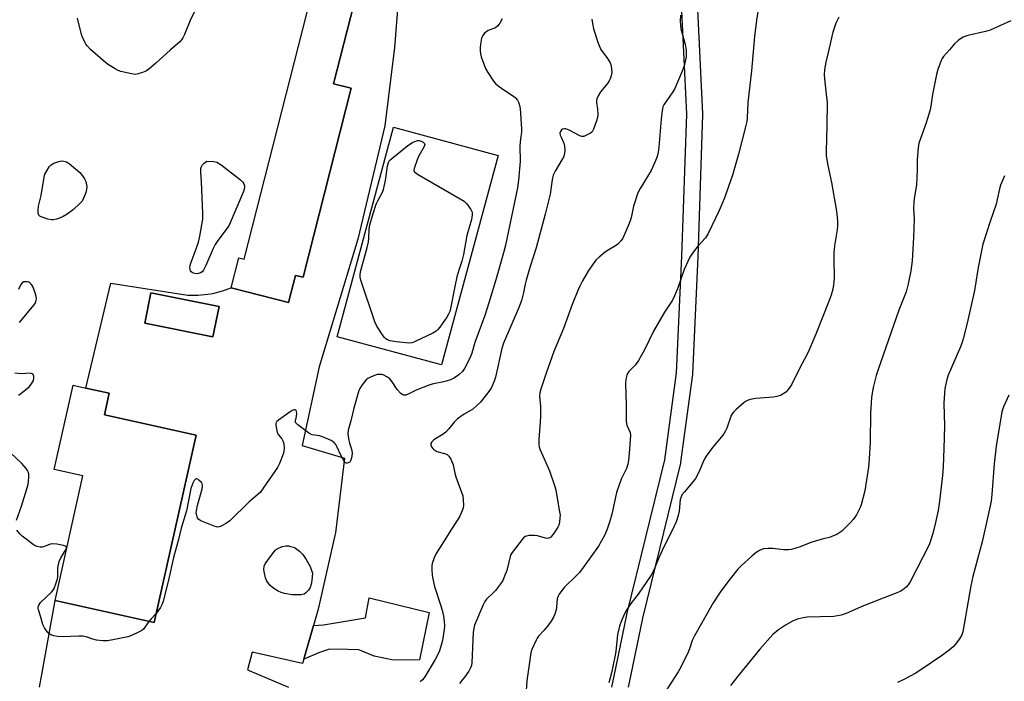
# Model space of a CAD drawing. Units: inches. Extents: x 1303763 to 1309763, y 525448 to 529449.
# Drawn here: x 1304084 to 1304456, y 527400 to 527650 of the extents above; entities that cross this region are included whole.
import ezdxf

# ---------------------------------------------------------------- set-up
doc = ezdxf.new("R2010")
doc.units = ezdxf.units.IN
doc.header["$MEASUREMENT"] = 0
for name, color, linetype in [('BLDG-Footprint', 5, 'Continuous'), ('CULTRL-Pad', 6, 'Continuous'), ('TRANS-Non Street Sidewalk', 7, 'Continuous'), ('TRANS-Parking Lot', 4, 'Continuous'), ('Undefined', 1, 'Continuous')]:
    doc.layers.add(name, color=color, linetype=linetype)

msp = doc.modelspace()

# ---------------------------------------------------------------- linework, layer by layer
at = {"layer": 'BLDG-Footprint'}
for points, elevation in [([(1304209.53, 527624.12), (1304191.36, 527552.77), (1304188.48, 527553.5), (1304185.88, 527543.26), (1304164.25, 527548.77), (1304167.14, 527560.11), (1304169.15, 527559.6), (1304202.33, 527689.91), (1304210.67, 527687.78), (1304202.99, 527657.61), (1304210.47, 527655.71), (1304202.86, 527625.82)], 377.83), ([(1304264.94, 527598.78), (1304243.62, 527519.73), (1304204.16, 527530.37), (1304225.47, 527609.42)], 377.4), ([(1304159.64, 527541.75), (1304157.34, 527530.3), (1304131.62, 527535.45), (1304133.91, 527546.9)], 390.06), ([(1304151, 527493.2), (1304135.2, 527422.48), (1304097.81, 527430.84), (1304108.32, 527477.86), (1304097.51, 527480.28), (1304104.6, 527512.04), (1304109.39, 527510.97), (1304118.19, 527509), (1304116.39, 527500.93)], 376.41)]:
    msp.add_lwpolyline(points, close=True, dxfattribs=dict(at, elevation=elevation))
at = {"layer": 'CULTRL-Pad'}
msp.add_lwpolyline([(1304238.94, 527426.26), (1304235.2, 527408.4), (1304225.44, 527408.36), (1304218.11, 527409.89), (1304212.38, 527412.19), (1304208.07, 527412.41), (1304201.35, 527412.49), (1304197.5, 527411.25), (1304191.63, 527408.75), (1304195.3, 527421.37), (1304199.07, 527421.62), (1304214.93, 527424.31), (1304216.3, 527431.8)], close=True, dxfattribs=at)
at = {"layer": 'TRANS-Non Street Sidewalk'}
for points in [[(1304307.87, 527398.11), (1304308.86, 527402.94), (1304313.47, 527425.47), (1304313.5, 527425.58), (1304327.82, 527483.96), (1304332.22, 527516.76), (1304334.21, 527560.68), (1304336.05, 527614.32), (1304334.2, 527653.29)], [(1304340.18, 527653.76), (1304342.05, 527614.48), (1304342.05, 527614.34), (1304342.05, 527614.24), (1304340.21, 527560.44), (1304338.21, 527516.36), (1304338.19, 527516.09), (1304333.74, 527482.99), (1304333.73, 527482.87), (1304333.68, 527482.68), (1304319.34, 527424.2), (1304314.99, 527402.94), (1304314, 527398.11)]]:
    msp.add_lwpolyline(points, dxfattribs=at)
at = {"layer": 'TRANS-Parking Lot'}
for points in [[(1304228.11, 527668.2, 0), (1304225.85, 527639.49, 0), (1304222.14, 527609.92, 0), (1304212.05, 527567.12, 0), (1304197.42, 527519.01, 0), (1304190.95, 527489.3, 0), (1304207, 527484.56, 0), (1304203.56, 527456.37, 0), (1304203.38, 527455.32, 0), (1304197.1, 527427.62, 0), (1304195.82, 527423.16, 0), (1304195.3, 527421.37, 0), (1304191.63, 527408.75, 0), (1304191.16, 527407.12, 0), (1304172.18, 527411.39, 0), (1304170.41, 527404.72, 0), (1304174.58, 527402.94, 0), (1304185.85, 527398.11, 0)], [(1304091.97, 527398.11, 0), (1304092.83, 527402.94, 0), (1304097.81, 527430.84, 0), (1304135.2, 527422.48, 0), (1304151, 527493.2, 0), (1304116.39, 527500.93, 0), (1304118.19, 527509, 0), (1304109.38, 527510.97, 0), (1304118.89, 527550.61, 0), (1304147.92, 527546.01, 0), (1304151.69, 527546, 0), (1304155.43, 527546.37, 0), (1304157.36, 527546.7, 0), (1304161.01, 527547.62, 0), (1304164.25, 527548.77, 0), (1304185.88, 527543.26, 0), (1304188.48, 527553.5, 0), (1304191.36, 527552.77, 0), (1304209.53, 527624.12, 0), (1304202.86, 527625.82, 0), (1304210.47, 527655.71, 0)]]:
    msp.add_polyline3d(points, dxfattribs=at)
msp.add_polyline3d([(1304159.64, 527541.75, 0), (1304133.91, 527546.9, 0), (1304131.62, 527535.45, 0), (1304157.34, 527530.3, 0)], close=True, dxfattribs=at)
at = {"layer": 'Undefined'}
for points, elevation in [([(1304151.02, 527654.25), (1304148.79, 527649.67), (1304146.63, 527644.42), (1304146, 527643.08), (1304145.54, 527642.41), (1304144.82, 527641.65), (1304141.15, 527638.48), (1304135.74, 527633.56), (1304133.01, 527631.22), (1304132.04, 527630.58), (1304130.74, 527630.01), (1304129.14, 527629.47), (1304128.05, 527629.33), (1304126.63, 527629.53), (1304122.64, 527630.47), (1304121.54, 527630.83), (1304120.5, 527631.37), (1304117.98, 527632.95), (1304116.77, 527633.81), (1304111.22, 527638.72), (1304110.02, 527639.94), (1304109.39, 527640.78), (1304108.98, 527641.5), (1304108.18, 527643.32), (1304107.8, 527644.4), (1304106.22, 527650.49)], 378), ([(1304363.24, 527655.27), (1304362.44, 527649.77), (1304361.67, 527643.59), (1304360.48, 527630.7), (1304359.11, 527618.72), (1304358.82, 527612.95), (1304358.68, 527611.6), (1304358.37, 527610.05), (1304356.9, 527604.17), (1304355.58, 527599.27), (1304353.29, 527591.26), (1304350.14, 527582.38), (1304348.25, 527577.97), (1304344.19, 527569.29), (1304343.19, 527567.69), (1304340.26, 527564.49), (1304338.27, 527561.87), (1304337.29, 527560.39), (1304335.04, 527555.77), (1304332.57, 527548.44), (1304331.44, 527545.75), (1304330.68, 527544.18), (1304327.73, 527539.62), (1304323.56, 527532.5), (1304320.16, 527525.42), (1304317.87, 527521.43), (1304316.74, 527519.79), (1304314.22, 527517.17), (1304313.78, 527516.52), (1304313.44, 527515.81), (1304313.12, 527514.38), (1304312.97, 527512.61), (1304313.22, 527504.75), (1304313.24, 527498.33), (1304313.49, 527497.01), (1304314.73, 527494.27), (1304314.89, 527493.16), (1304314.54, 527487.8), (1304314.1, 527483.6), (1304313.84, 527482.22), (1304313.36, 527480.58), (1304311.38, 527476.63), (1304309.63, 527471.53), (1304309.16, 527469.81), (1304307.77, 527463.36), (1304306.92, 527460.41), (1304306.01, 527457.69), (1304305, 527455.34), (1304302.84, 527451.29), (1304297.06, 527443.28), (1304295.6, 527441.42), (1304294.63, 527440.33), (1304290.01, 527435.89), (1304288.94, 527434.58), (1304287.97, 527433.21), (1304287.57, 527432.49), (1304287.24, 527431.47), (1304287.02, 527430.14), (1304286.92, 527428.19), (1304286.79, 527427.33), (1304286.3, 527425.64), (1304285.83, 527424.56), (1304284.93, 527423.02), (1304283.94, 527421.61), (1304282.33, 527419.64), (1304280.15, 527417.36), (1304279.64, 527416.67), (1304279.23, 527415.9), (1304277.66, 527412.41), (1304277.2, 527411.03), (1304275.77, 527400.56), (1304275.44, 527396.83)], 370), ([(1304333.71, 527651.66), (1304333.65, 527649.39), (1304333.83, 527646.56), (1304335.42, 527640.56), (1304335.86, 527638.28), (1304335.89, 527637.13), (1304335.81, 527635.98), (1304335.07, 527632.54), (1304334.37, 527630.58), (1304331.62, 527623.98), (1304330.84, 527622.72), (1304327.87, 527618.64), (1304327.41, 527617.88), (1304327.09, 527617.13), (1304326.78, 527615.72), (1304326.43, 527612.47), (1304325.56, 527601.86), (1304325.25, 527599.95), (1304324.87, 527598.35), (1304324.15, 527596.46), (1304322.61, 527593.01), (1304318.47, 527586.26), (1304317.66, 527584.69), (1304315.93, 527579.65), (1304315.39, 527576.47), (1304315, 527574.77), (1304314.38, 527573.09), (1304312.89, 527569.56), (1304311.78, 527567.31), (1304311.08, 527566.38), (1304310.08, 527565.33), (1304309.15, 527564.64), (1304306.4, 527563.02), (1304305.46, 527562.37), (1304303.02, 527560.41), (1304301.79, 527559.23), (1304299, 527555.38), (1304296.69, 527551.43), (1304295.69, 527549.43), (1304295.01, 527547.84), (1304292.9, 527542.46), (1304289.57, 527533.46), (1304285.97, 527524.77), (1304283.02, 527516.63), (1304281.03, 527510.54), (1304280.65, 527509.15), (1304280.54, 527507.91), (1304280.9, 527504.08), (1304280.89, 527500.48), (1304280.79, 527498.09), (1304280.24, 527491.58), (1304280.22, 527490.69), (1304280.3, 527489.6), (1304280.45, 527488.8), (1304280.82, 527487.72), (1304284.27, 527479.78), (1304286.22, 527474.23), (1304286.73, 527472.55), (1304287.39, 527467.9), (1304288.1, 527464.32), (1304288.27, 527463.07), (1304288.25, 527461.99), (1304288.03, 527460.33), (1304287.78, 527459.26), (1304287.45, 527458.48), (1304286.36, 527456.73), (1304285.33, 527455.3), (1304284.75, 527454.73), (1304284.09, 527454.37), (1304283.6, 527454.28), (1304282.8, 527454.36), (1304279.73, 527455.18), (1304278.58, 527455.36), (1304276.51, 527455.3), (1304275.66, 527455.15), (1304275.14, 527454.96), (1304274.5, 527454.46), (1304273.93, 527453.82), (1304270.19, 527448.94), (1304269.76, 527448.2), (1304269.46, 527447.39), (1304268.23, 527442.21), (1304267.38, 527439.98), (1304266.65, 527438.36), (1304265.87, 527437.13), (1304263.88, 527434.61), (1304263.09, 527433.75), (1304260.57, 527431.32), (1304259.88, 527430.42), (1304259.25, 527429.15), (1304256.06, 527421.59), (1304255.72, 527420.24), (1304255.56, 527418.85), (1304255.02, 527407.34), (1304254.86, 527406.36), (1304254.52, 527405.4), (1304253.81, 527404.18), (1304252.38, 527402.04), (1304251.67, 527401.13), (1304250.29, 527399.58)], 372), ([(1304393.48, 527650.97), (1304392.78, 527649.67), (1304392.33, 527648.59), (1304391.23, 527645.27), (1304389.47, 527637.56), (1304388.52, 527633.98), (1304388.06, 527631.14), (1304387.91, 527629.14), (1304388.11, 527626.4), (1304388.84, 527620.69), (1304388.98, 527618.95), (1304388.95, 527609.82), (1304388.65, 527600.39), (1304388.66, 527598.63), (1304389.27, 527594.99), (1304390.67, 527588.59), (1304392.5, 527577.76), (1304392.92, 527574.1), (1304392.99, 527572.13), (1304392.82, 527570.68), (1304391.86, 527564.58), (1304391.61, 527561.99), (1304391.51, 527559.68), (1304391.63, 527552.4), (1304391.43, 527549.89), (1304391.17, 527548.24), (1304390.56, 527546.09), (1304389.82, 527543.96), (1304384.8, 527531.33), (1304382.25, 527525.36), (1304381.38, 527523.48), (1304378.75, 527518.61), (1304375.57, 527512.25), (1304374.37, 527510.39), (1304373.45, 527509.4), (1304371.71, 527508.36), (1304370.92, 527508), (1304370.1, 527507.74), (1304368.63, 527507.55), (1304362.09, 527507.08), (1304360.63, 527506.82), (1304359.22, 527506.41), (1304358.47, 527506), (1304357.79, 527505.48), (1304354.69, 527502.86), (1304353.66, 527501.87), (1304353.19, 527501.25), (1304352.82, 527500.57), (1304351.15, 527495.88), (1304350.69, 527494.87), (1304350.03, 527493.69), (1304349.18, 527492.54), (1304345.81, 527488.53), (1304343.41, 527485.24), (1304342.55, 527483.74), (1304340.79, 527479.45), (1304339.38, 527476.9), (1304338.51, 527475.7), (1304335.17, 527471.84), (1304334.28, 527470.65), (1304333.93, 527469.93), (1304333.61, 527468.9), (1304333.19, 527464.55), (1304332.79, 527462.9), (1304332.03, 527460.47), (1304330.42, 527456.96), (1304327.79, 527451.87), (1304326.77, 527449.72), (1304325.55, 527446.99), (1304323.58, 527442.05), (1304322.61, 527440.43), (1304317.77, 527433.28), (1304315.03, 527429.7), (1304313.44, 527427.38), (1304312.61, 527425.84), (1304311.3, 527422.85), (1304310.73, 527421.18), (1304310, 527418.06), (1304309.28, 527411.6), (1304308.96, 527409.61), (1304307.63, 527403.51), (1304306.63, 527399.81)], 368), ([(1304266.5, 527650.34), (1304265.57, 527648.62), (1304264.81, 527647.61), (1304263.87, 527646.88), (1304261.8, 527646.18), (1304261.11, 527645.84), (1304259.8, 527644.83), (1304259.1, 527644.02), (1304258.7, 527642.99), (1304258.24, 527640.76), (1304258.09, 527639.4), (1304258.14, 527638.17), (1304258.3, 527637.09), (1304258.58, 527636), (1304260.2, 527631.59), (1304261.06, 527630.04), (1304263.16, 527626.79), (1304263.91, 527625.91), (1304264.98, 527625.02), (1304267.46, 527623.21), (1304270.36, 527621.31), (1304271.29, 527620.62), (1304272.17, 527619.57), (1304272.59, 527618.87), (1304272.92, 527618.13), (1304273.21, 527616.4), (1304273.79, 527608.74), (1304273.75, 527607.58), (1304273.33, 527605.04), (1304273.11, 527602.37), (1304273.19, 527596.4), (1304272.57, 527589.4), (1304272.18, 527586.54), (1304267.66, 527564.89), (1304267, 527562.06), (1304264.06, 527551.77), (1304261.44, 527543.14), (1304259.85, 527538.34), (1304256.13, 527528.21), (1304255.06, 527524.2), (1304254.28, 527522.2), (1304252.22, 527518.42), (1304251.43, 527517.28), (1304250.13, 527515.95), (1304248.47, 527514.83), (1304246.95, 527514.1), (1304245.38, 527513.53), (1304243.78, 527513.17), (1304240.59, 527512.63), (1304239.18, 527512.23), (1304233.99, 527510.16), (1304230.99, 527508.67), (1304230.14, 527508.36), (1304229.64, 527508.29), (1304229.17, 527508.35), (1304228.7, 527508.58), (1304228.27, 527508.93), (1304226.88, 527510.48), (1304224.94, 527513.31), (1304224.06, 527514.42), (1304222.99, 527515.27), (1304221.8, 527515.9), (1304221.02, 527516.08), (1304220.22, 527516.14), (1304219.42, 527516.11), (1304218.89, 527516), (1304216.82, 527515.09), (1304215.82, 527514.54), (1304215.13, 527514.06), (1304214.36, 527513.23), (1304213.34, 527511.83), (1304212.74, 527510.86), (1304212.39, 527510.06), (1304210.54, 527503.42), (1304209.39, 527498.58), (1304208.38, 527495.09), (1304208.23, 527493.68), (1304208.44, 527491.95), (1304208.82, 527490.25), (1304209.65, 527487.95), (1304209.88, 527486.6), (1304209.72, 527485.15), (1304209.35, 527483.75), (1304208.96, 527483.08), (1304208.41, 527482.73), (1304207.99, 527482.65), (1304207.59, 527482.7), (1304207.22, 527482.96), (1304206.89, 527483.36), (1304205.5, 527485.88), (1304204.12, 527488.97), (1304203.67, 527489.73), (1304203.12, 527490.39), (1304201.91, 527491.17), (1304198.68, 527492.64), (1304197.57, 527492.97), (1304194.79, 527493.36), (1304194.14, 527493.63), (1304193.41, 527494.08), (1304189.41, 527497.09), (1304188.81, 527497.65), (1304188.52, 527498.05), (1304188.43, 527498.66), (1304188.81, 527500.24), (1304188.94, 527501.39), (1304188.9, 527502.18), (1304188.7, 527502.64), (1304188.42, 527502.8), (1304187.98, 527502.77), (1304187.25, 527502.47), (1304186.5, 527502.01), (1304182.08, 527498.9), (1304181.47, 527498.34), (1304181.11, 527497.67), (1304181.06, 527497.14), (1304181.14, 527496.29), (1304181.56, 527494.27), (1304182.06, 527493.28), (1304183.3, 527491.77), (1304183.73, 527491.08), (1304184.04, 527490.02), (1304184.21, 527488.33), (1304184.13, 527487.2), (1304183.81, 527486.09), (1304182.46, 527482.52), (1304181.69, 527480.95), (1304176.34, 527473.21), (1304175.1, 527471.58), (1304171.07, 527468.11), (1304163.67, 527460.83), (1304162.5, 527459.99), (1304160.49, 527458.93), (1304159.72, 527458.63), (1304159.21, 527458.54), (1304158.67, 527458.59), (1304157.86, 527458.82), (1304152.72, 527460.93), (1304152.02, 527461.36), (1304151.54, 527461.98), (1304151.12, 527463.29), (1304151.03, 527464.13), (1304151.08, 527464.69), (1304151.52, 527466.63), (1304153.24, 527472.97), (1304153.41, 527473.83), (1304153.42, 527474.38), (1304153.28, 527474.87), (1304153, 527475.31), (1304152.05, 527476.27), (1304151.64, 527476.56), (1304151.25, 527476.73), (1304151.07, 527476.74), (1304150.74, 527476.57), (1304150.31, 527476.05), (1304149.79, 527475.13), (1304149.06, 527473.15), (1304147.35, 527464.7), (1304145.42, 527458.09), (1304144.37, 527453.89), (1304142.5, 527447.02), (1304140.59, 527438.53), (1304138.55, 527430.59), (1304138.15, 527429.5), (1304137.5, 527428.22), (1304136.6, 527426.75), (1304135.98, 527425.99)], 376), ([(1304300.24, 527650.14), (1304300.52, 527648.46), (1304300.96, 527646.5), (1304302.61, 527641.08), (1304303.66, 527638.74), (1304306.16, 527635.37), (1304307.14, 527633.7), (1304307.45, 527632.95), (1304307.59, 527632.4), (1304307.76, 527630.11), (1304307.56, 527628.72), (1304307.22, 527627.66), (1304306.87, 527626.91), (1304306.21, 527625.94), (1304303.6, 527622.68), (1304302.62, 527621.18), (1304302.14, 527620.13), (1304302.05, 527619.58), (1304302.04, 527618.73), (1304302.42, 527616.21), (1304302.52, 527614.17), (1304302.4, 527613.02), (1304301.91, 527611.36), (1304300.93, 527608.62), (1304300.38, 527607.66), (1304299.76, 527607.14), (1304299.04, 527606.71), (1304298.03, 527606.22), (1304297.27, 527605.95), (1304296.5, 527605.91), (1304295.73, 527606.15), (1304291.67, 527608.31), (1304290.45, 527608.78), (1304289.95, 527608.82), (1304289.21, 527608.64), (1304288.82, 527608.36), (1304288.42, 527607.78), (1304288.26, 527607.12), (1304288.35, 527606.41), (1304288.66, 527605.59), (1304289.68, 527603.42), (1304290.01, 527602.3), (1304290.08, 527600.57), (1304289.87, 527598.86), (1304289.55, 527598.06), (1304288.99, 527597.03), (1304286.38, 527592.76), (1304285.73, 527591.27), (1304285.36, 527589.59), (1304284.5, 527584.07), (1304282.72, 527576.62), (1304279.24, 527563.94), (1304276.95, 527556.78), (1304275.44, 527551.71), (1304275.07, 527550.14), (1304274.51, 527547.02), (1304273.73, 527544.04), (1304272.82, 527541.58), (1304266.92, 527527.96), (1304266.34, 527525.91), (1304263.98, 527515.06), (1304263.44, 527513.54), (1304262.36, 527511.2), (1304261.47, 527509.73), (1304259.18, 527506.76), (1304258.23, 527505.68), (1304256.8, 527504.28), (1304255.32, 527503.06), (1304252.15, 527501.19), (1304249.65, 527499.36), (1304248.4, 527498.14), (1304246.15, 527495.42), (1304245.16, 527494.36), (1304244.24, 527493.64), (1304240.68, 527491.41), (1304239.89, 527490.7), (1304239.54, 527490.1), (1304239.53, 527489.62), (1304239.78, 527488.86), (1304240.23, 527488.15), (1304240.62, 527487.79), (1304241.84, 527487.11), (1304244.69, 527486.3), (1304245.74, 527485.87), (1304246.33, 527485.33), (1304247.06, 527484.12), (1304247.98, 527482), (1304248.56, 527478.87), (1304248.96, 527477.5), (1304251.56, 527470.34), (1304251.76, 527468.93), (1304251.8, 527466.66), (1304251.74, 527465.81), (1304251.54, 527465), (1304250.39, 527462.42), (1304247.29, 527457.72), (1304244.58, 527453.31), (1304241.51, 527448.53), (1304240.75, 527446.95), (1304240.02, 527444.77), (1304239.91, 527443.91), (1304239.92, 527442.46), (1304240.05, 527440.41), (1304240.26, 527439), (1304240.94, 527436.08), (1304243.35, 527428.88), (1304243.82, 527427.2), (1304244.27, 527424.97), (1304244.56, 527422.99), (1304244.64, 527421.32), (1304244.59, 527419.93), (1304243.93, 527415.77), (1304243.23, 527413.05), (1304242.67, 527411.44), (1304241.18, 527408.55), (1304237.25, 527402.05), (1304236.38, 527400.88), (1304235.5, 527400.19)], 374), ([(1304084.35, 527535.77), (1304089.82, 527542.2), (1304090.24, 527542.89), (1304090.57, 527543.64), (1304090.72, 527544.15), (1304090.78, 527544.69), (1304090.68, 527545.54), (1304090.3, 527546.97), (1304089.83, 527548.28), (1304089.26, 527549.53), (1304088.83, 527550.18), (1304088.31, 527550.69), (1304087.86, 527550.93), (1304087.33, 527551.05), (1304086.5, 527551.08), (1304085.97, 527551.01), (1304085.32, 527550.68), (1304084.77, 527549.85), (1304084.04, 527548.11)], 376), ([(1304084.06, 527508.26), (1304084.77, 527508.76), (1304087.96, 527511.5), (1304088.91, 527512.63), (1304089.63, 527513.88), (1304089.83, 527514.67), (1304089.76, 527515.44), (1304089.5, 527516.11), (1304089.13, 527516.41), (1304088.36, 527516.54), (1304085.12, 527516.38), (1304082.57, 527516.55)], 376), ([(1304457.6, 527508.33), (1304455.58, 527503.89), (1304454.98, 527501.96), (1304452.75, 527489.1), (1304452.09, 527482.43), (1304451.2, 527470.8), (1304450.85, 527468.28), (1304449.67, 527462.51), (1304447.47, 527452.97), (1304444.01, 527439.86), (1304443.2, 527436.43), (1304440.18, 527418.98), (1304439.83, 527417.86), (1304438.93, 527416.37), (1304437.37, 527414.23), (1304436.59, 527413.37), (1304435.07, 527412.12), (1304432.53, 527410.26), (1304428.26, 527407.29), (1304422.48, 527403.42), (1304417.71, 527400.89), (1304415.55, 527399.93)], 362), ([(1304083.24, 527461.15), (1304085.15, 527466.43), (1304087.61, 527474.56), (1304087.79, 527475.71), (1304087.87, 527477.45), (1304087.84, 527478.6), (1304087.68, 527479.41), (1304087.44, 527479.91), (1304086.95, 527480.6), (1304085.21, 527482.57), (1304078.69, 527488.71)], 376), ([(1304133.16, 527422.94), (1304131.71, 527420.74), (1304131.17, 527420.06), (1304130.52, 527419.53), (1304129.25, 527418.86), (1304126.32, 527417.54), (1304125.23, 527417.15), (1304119.55, 527416.01), (1304117.55, 527415.68), (1304115.79, 527415.67), (1304113.43, 527415.9), (1304112.02, 527416.26), (1304109.54, 527417.08), (1304108.21, 527417.36), (1304106.73, 527417.39), (1304100.44, 527417.17), (1304098.69, 527417.26), (1304097.31, 527417.53), (1304096.25, 527417.85), (1304095.55, 527418.25), (1304094.96, 527418.87), (1304093.76, 527420.54), (1304093.12, 527421.81), (1304092.32, 527424.92), (1304091.52, 527427.33), (1304091.42, 527427.86), (1304091.45, 527428.37), (1304091.71, 527429.11), (1304092.31, 527430.03), (1304096.41, 527433.94), (1304096.99, 527434.6), (1304097.43, 527435.32), (1304098.14, 527437.16), (1304098.7, 527439.06), (1304098.8, 527439.91), (1304098.87, 527443.1), (1304099.4, 527445.58), (1304099.98, 527446.89), (1304101.96, 527450.16), (1304102.14, 527450.6), (1304102.13, 527450.97), (1304101.69, 527451.32), (1304100.96, 527451.55), (1304098.42, 527452.09), (1304097.01, 527452.25), (1304095.99, 527452.08), (1304093.8, 527451.23), (1304092.97, 527450.98), (1304092.13, 527450.94), (1304091.02, 527451.18), (1304090.23, 527451.52), (1304089.5, 527451.97), (1304085.32, 527455.11), (1304084.48, 527455.93), (1304083.38, 527457.34)], 376), ([(1304135.98, 527425.99), (1304134.02, 527423.94), (1304133.16, 527422.94)], 376)]:
    msp.add_lwpolyline(points, dxfattribs=dict(at, elevation=elevation))
for points, elevation in [([(1304231.35, 527527.97), (1304226.45, 527528.43), (1304224.23, 527528.78), (1304223.25, 527529.13), (1304222.61, 527529.51), (1304222.02, 527530.05), (1304221.5, 527530.73), (1304219.14, 527534.34), (1304218.38, 527535.91), (1304213.19, 527551.69), (1304212.9, 527552.82), (1304212.85, 527553.67), (1304213.06, 527554.89), (1304215.5, 527563.96), (1304216.03, 527566.21), (1304216.19, 527567.52), (1304216.25, 527570.86), (1304216.55, 527572.56), (1304217.78, 527576.88), (1304218.94, 527580.42), (1304219.61, 527581.88), (1304221.14, 527584.64), (1304221.64, 527585.86), (1304222.43, 527589.3), (1304223.24, 527594.75), (1304223.59, 527596.11), (1304223.99, 527596.81), (1304224.79, 527597.6), (1304230.92, 527602.51), (1304232.6, 527603.58), (1304233.47, 527604.02), (1304234.48, 527604.32), (1304235.24, 527604.35), (1304235.83, 527604.18), (1304236.65, 527603.72), (1304237.1, 527603.29), (1304237.26, 527602.81), (1304236.91, 527601.86), (1304235.05, 527598.62), (1304234.32, 527597.07), (1304233.19, 527593.85), (1304233.12, 527593.12), (1304233.28, 527592.7), (1304233.84, 527592.17), (1304234.56, 527591.7), (1304250.56, 527582.41), (1304252.07, 527581.47), (1304252.53, 527581.1), (1304253.11, 527580.47), (1304254.61, 527578.33), (1304255.08, 527577.31), (1304255.16, 527576.31), (1304254.85, 527574.54), (1304253.17, 527568.48), (1304251.84, 527561.36), (1304251.19, 527558.9), (1304250.09, 527555.45), (1304249.39, 527552.89), (1304248.56, 527549.25), (1304246.97, 527540.95), (1304246.67, 527539.92), (1304246.25, 527538.92), (1304245.51, 527537.67), (1304242.96, 527534), (1304242.24, 527533.07), (1304241.6, 527532.48), (1304240.32, 527531.75), (1304233.57, 527528.5), (1304232.47, 527528.08)], 378), ([(1304096.41, 527574.45), (1304095, 527574.71), (1304092.52, 527575.59), (1304092.05, 527575.85), (1304091.69, 527576.18), (1304091.43, 527576.91), (1304091.38, 527578.06), (1304091.49, 527579.55), (1304092.59, 527583.64), (1304093.62, 527590.56), (1304093.94, 527591.62), (1304094.63, 527592.91), (1304095.59, 527594.39), (1304096.34, 527595.23), (1304097.3, 527595.77), (1304099.19, 527596.44), (1304100.27, 527596.68), (1304101.08, 527596.63), (1304102.13, 527596.27), (1304103.09, 527595.66), (1304107.08, 527592.25), (1304108.19, 527590.99), (1304108.95, 527589.9), (1304109.34, 527588.88), (1304109.74, 527587), (1304109.68, 527585.9), (1304109.36, 527584.78), (1304108.66, 527582.83), (1304108.01, 527581.54), (1304107.06, 527580.48), (1304104.69, 527578.34), (1304102.36, 527576.58), (1304100.83, 527575.7), (1304099.46, 527575.09), (1304098.34, 527574.7), (1304097.24, 527574.49)], 378), ([(1304151.07, 527554.12), (1304150, 527554.3), (1304149.53, 527554.53), (1304149.15, 527554.85), (1304148.89, 527555.24), (1304148.74, 527555.69), (1304148.68, 527556.46), (1304148.81, 527557.26), (1304149.05, 527558.1), (1304151.17, 527563.85), (1304151.84, 527566.01), (1304152.39, 527568.32), (1304153.51, 527574.75), (1304153.55, 527576.91), (1304153.07, 527588.74), (1304152.72, 527592.49), (1304152.83, 527593.84), (1304153.01, 527594.62), (1304153.27, 527595.13), (1304154, 527595.86), (1304155.09, 527596.63), (1304157.66, 527596.43), (1304158.77, 527596.15), (1304160.39, 527595.23), (1304167.73, 527589.49), (1304168.58, 527588.67), (1304169.03, 527587.97), (1304169.25, 527587.24), (1304169.28, 527586.51), (1304168.87, 527585.12), (1304163.47, 527572.4), (1304162.75, 527571.3), (1304159.21, 527566.62), (1304158.21, 527565.14), (1304157.45, 527563.58), (1304154.72, 527557.18), (1304153.84, 527555.45), (1304153.32, 527554.85), (1304152.66, 527554.43), (1304151.9, 527554.18)], 378), ([(1304188.94, 527432.93), (1304187.21, 527433.01), (1304184.4, 527433.52), (1304183.03, 527433.86), (1304181.99, 527434.33), (1304180.27, 527435.4), (1304178.98, 527436.54), (1304177.72, 527438.09), (1304177.16, 527439.42), (1304176.75, 527441.12), (1304176.57, 527442.55), (1304176.71, 527443.78), (1304177.06, 527444.62), (1304178.05, 527446.08), (1304180.17, 527448.92), (1304180.92, 527449.82), (1304181.35, 527450.2), (1304181.84, 527450.5), (1304183.48, 527451.15), (1304184.89, 527451.42), (1304185.84, 527451.4), (1304186.6, 527451.26), (1304187.69, 527450.91), (1304188.47, 527450.56), (1304190.02, 527449.45), (1304191.2, 527448.18), (1304192.57, 527446.24), (1304193.96, 527443.64), (1304194.93, 527441.2), (1304194.68, 527438.37), (1304194.45, 527436.97), (1304194, 527435.76), (1304193.33, 527434.71), (1304192.44, 527433.67), (1304191.75, 527433.2), (1304190.68, 527432.98)], 376)]:
    msp.add_lwpolyline(points, close=True, dxfattribs=dict(at, elevation=elevation))
for points in [[(1304458.38, 527649.58, 366), (1304450.47, 527646.02, 366), (1304448.81, 527645.47, 366), (1304442.14, 527643.94, 366), (1304440.29, 527643.33, 366), (1304438.58, 527642.19, 366), (1304437.03, 527640.83, 366), (1304435.2, 527638.62, 366), (1304432.89, 527636.07, 366), (1304432.39, 527635.37, 366), (1304432, 527634.58, 366), (1304430.8, 527631.2, 366), (1304430.27, 527629.22, 366), (1304428.8, 527621.7, 366), (1304428.17, 527617.39, 366), (1304427.87, 527615.97, 366), (1304426.34, 527611.04, 366), (1304424.09, 527604.74, 366), (1304423.67, 527603.35, 366), (1304423.4, 527601.61, 366), (1304422.95, 527597.2, 366), (1304422.96, 527593.18, 366), (1304422.68, 527587.62, 366), (1304421.86, 527582.52, 366), (1304421.69, 527581.07, 366), (1304421.67, 527578.58, 366), (1304421.81, 527574.8, 366), (1304421.66, 527567.77, 366), (1304421.11, 527558.93, 366), (1304420.66, 527555.17, 366), (1304419.61, 527550.27, 366), (1304418.81, 527547.3, 366), (1304416.06, 527540.42, 366), (1304408.23, 527518.01, 366), (1304407.53, 527515.77, 366), (1304406.39, 527511.19, 366), (1304405.81, 527507.56, 366), (1304405.61, 527505.3, 366), (1304405.44, 527501.59, 366), (1304405.24, 527490.52, 366), (1304404.92, 527484.27, 366), (1304404.65, 527481.17, 366), (1304403.22, 527472.25, 366), (1304401.85, 527466.97, 366), (1304401.47, 527465.91, 366), (1304400.89, 527464.64, 366), (1304400.11, 527463.16, 366), (1304398.83, 527461.37, 366), (1304397.73, 527460.08, 366), (1304395.85, 527458.19, 366), (1304394.56, 527456.98, 366), (1304393.87, 527456.46, 366), (1304392.64, 527455.77, 366), (1304391.1, 527455.05, 366), (1304390.29, 527454.76, 366), (1304387.17, 527453.95, 366), (1304382.91, 527452.73, 366), (1304378.82, 527451.02, 366), (1304375.59, 527450.04, 366), (1304374.5, 527449.92, 366), (1304372.57, 527449.93, 366), (1304368.58, 527450.48, 366), (1304366.81, 527450.51, 366), (1304365.06, 527450.31, 366), (1304363.46, 527449.64, 366), (1304362.21, 527448.89, 366), (1304360.58, 527447.62, 366), (1304356.71, 527444.1, 366), (1304355.3, 527442.64, 366), (1304352.39, 527439.01, 366), (1304351.14, 527437.38, 366), (1304348.73, 527433.97, 366), (1304346.07, 527429.99, 366), (1304343.31, 527425.02, 366), (1304338.95, 527417.54, 366), (1304338.06, 527415.74, 366), (1304337.09, 527412.63, 366), (1304336.58, 527411.29, 366), (1304333.89, 527405.68, 366), (1304332.86, 527403.9, 366), (1304328.3, 527396.82, 366)], [(1304455.96, 527591.06, 364), (1304454.42, 527587.57, 364), (1304454.03, 527586.16, 364), (1304453.2, 527582.11, 364), (1304452.74, 527580.42, 364), (1304450.47, 527573.88, 364), (1304447.78, 527565.21, 364), (1304446.06, 527556.5, 364), (1304444.58, 527547.76, 364), (1304441.87, 527535.45, 364), (1304440.33, 527529.57, 364), (1304439.84, 527527.91, 364), (1304439.31, 527526.54, 364), (1304434.73, 527515.82, 364), (1304434.24, 527514.17, 364), (1304433.46, 527510.81, 364), (1304433.24, 527509.09, 364), (1304433.01, 527505.33, 364), (1304433.26, 527496.64, 364), (1304433.09, 527488.13, 364), (1304432.85, 527481.29, 364), (1304432.56, 527478.05, 364), (1304431.44, 527468.36, 364), (1304430.86, 527464.74, 364), (1304429.94, 527460.23, 364), (1304428.89, 527456.09, 364), (1304427.95, 527453.02, 364), (1304427.49, 527451.78, 364), (1304420.37, 527437.92, 364), (1304419.59, 527436.74, 364), (1304418.84, 527435.9, 364), (1304417.54, 527434.84, 364), (1304416.59, 527434.25, 364), (1304414.73, 527433.46, 364), (1304402.78, 527428.88, 364), (1304396.27, 527425.92, 364), (1304394.33, 527425.35, 364), (1304391.51, 527424.77, 364), (1304381.46, 527424.54, 364), (1304380.05, 527424.34, 364), (1304377.82, 527423.79, 364), (1304376.23, 527423.21, 364), (1304373.29, 527421.56, 364), (1304370.66, 527419.78, 364), (1304368.52, 527417.98, 364), (1304363.69, 527412.45, 364), (1304355.3, 527402.26, 364), (1304352.63, 527398.76, 364)]]:
    msp.add_polyline3d(points, dxfattribs=at)

doc.saveas('drawing.dxf')
